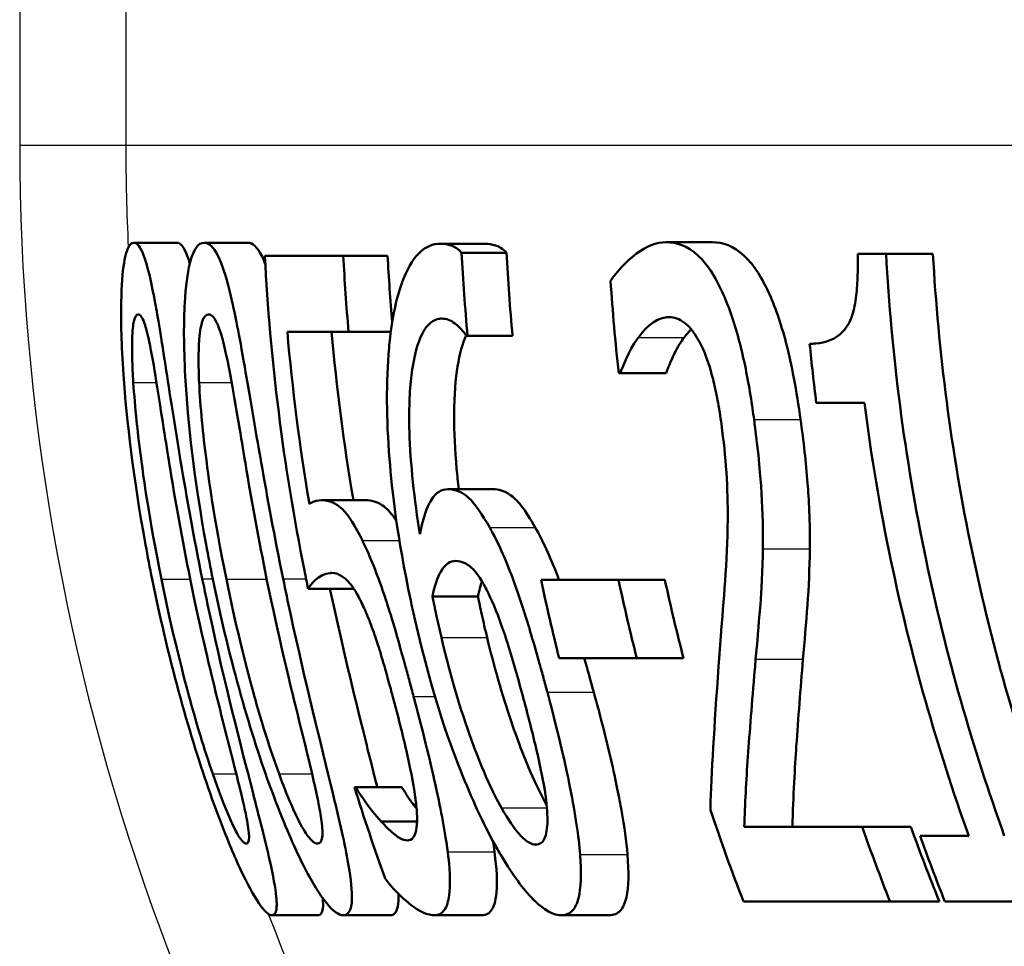
# Paper-space layout 'DF_1' of a CAD drawing. Units: millimetres. Extents: x 0 to 2100, y 0 to 4042.
# Drawn here: x 758 to 763, y 1474 to 1478 of the extents above; entities that cross this region are included whole.
import ezdxf

# ---------------------------------------------------------------- set-up
doc = ezdxf.new("R2010")
doc.units = ezdxf.units.MM
doc.header["$LTSCALE"] = 10
doc.layers.add('Visible Edges(ISO)', color=7, linetype='Continuous', lineweight=50)
doc.layers.add('Visible Tangent Edges(ISO)', color=7, linetype='Continuous', lineweight=25)

psp = doc.layouts.new('DF_1')

# ---------------------------------------------------------------- linework, layer by layer
at = {"layer": 'Visible Edges(ISO)'}
for p, q in [((758.6247, 1477.2768), (758.8263, 1477.2768)), ((758.9517, 1477.2768), (759.1548, 1477.2768)), ((760.0486, 1477.2719), (760.2565, 1477.2719)), ((761.0981, 1477.2792), (761.3109, 1477.2792)), ((759.2334, 1477.216), (759.5976, 1477.216)), ((759.5976, 1477.216), (759.8035, 1477.216)), ((760.1473, 1477.2306), (760.3558, 1477.2306)), ((761.9864, 1477.2257), (762.118, 1477.2257)), ((762.118, 1477.2257), (762.3359, 1477.2257)), ((759.6221, 1476.8635), (759.3379, 1476.8635)), ((759.6221, 1476.8635), (759.8183, 1476.8635)), ((760.1746, 1476.844), (760.1697, 1476.844)), ((760.1746, 1476.844), (760.3836, 1476.844)), ((760.8839, 1476.6714), (760.8764, 1476.6714)), ((760.8839, 1476.6714), (761.0965, 1476.6714)), ((762.0176, 1476.5329), (761.7941, 1476.5329)), ((760.0836, 1476.1317), (760.2936, 1476.1317)), ((759.4958, 1476.0807), (759.7033, 1476.0807)), ((760.5158, 1475.7111), (760.8758, 1475.7111)), ((760.8758, 1475.7111), (761.0908, 1475.7111)), ((759.4344, 1475.6698), (759.6429, 1475.6698)), ((760.0118, 1475.6334), (760.2231, 1475.6334)), ((760.9606, 1475.3465), (760.6, 1475.3465)), ((760.9606, 1475.3465), (761.1775, 1475.3465)), ((759.6491, 1474.7484), (759.655, 1474.7484)), ((759.655, 1474.7484), (759.8686, 1474.7484)), ((759.7733, 1474.588), (759.9402, 1474.588)), ((761.4598, 1474.5637), (762.0072, 1474.5637)), ((762.0072, 1474.5637), (762.2334, 1474.5637)), ((762.276, 1474.5223), (762.5019, 1474.5223)), ((762.1365, 1474.216), (761.4561, 1474.216)), ((762.1365, 1474.216), (762.3657, 1474.216)), ((763.0186, 1474.216), (762.3914, 1474.216)), ((759.2665, 1474.1528), (759.482, 1474.1528)), ((759.598, 1474.1528), (759.815, 1474.1528)), ((760.0217, 1474.1528), (760.2407, 1474.1528)), ((760.6116, 1474.1528), (760.8335, 1474.1528))]:
    psp.add_line(p, q, dxfattribs=at)
for points, knots in [([(758.6247, 1477.2768), (758.6154, 1477.2768), (758.6066, 1477.2699), (758.5914, 1477.2385), (758.5849, 1477.2157), (758.5723, 1477.1385), (758.5677, 1477.0778), (758.5646, 1476.9139), (758.5672, 1476.8031), (758.5918, 1476.45), (758.6232, 1476.1812), (758.6892, 1475.8197), (758.6995, 1475.7665), (758.7102, 1475.7136)], [-0.2990229, -0.2990229, -0.2990229, -0.2990229, -0.2588099, -0.2588099, -0.2221491, -0.2221491, -0.1708791, -0.1708791, -0.1103074, -0.1103074, -0.0162103, -0.0162103, 0, 0, 0, 0]), ([(758.9427, 1475.716), (758.863, 1476.1085), (758.812, 1476.4479), (758.7478, 1476.8611), (758.7325, 1476.9521), (758.7089, 1477.0789), (758.6955, 1477.1392), (758.6661, 1477.2358), (758.6512, 1477.263), (758.6328, 1477.2755), (758.6287, 1477.2768), (758.6247, 1477.2768)], [-0.1299319, -0.1299319, -0.1299319, -0.1299319, -0.0943065, -0.0943065, -0.0734822, -0.0734822, -0.0440341, -0.0440341, -0.0099858, -0.0099858, 0, 0, 0, 0]), ([(758.8263, 1477.2768), (758.8412, 1477.2768), (758.8572, 1477.2588), (758.8779, 1477.203), (758.8815, 1477.192), (758.8851, 1477.1799)], [0, 0, 0, 0, 0.03698408, 0.03698408, 0.044861, 0.044861, 0.044861, 0.044861]), ([(758.9517, 1477.2768), (758.9384, 1477.2768), (758.9256, 1477.2697), (758.9031, 1477.237), (758.8934, 1477.2133), (758.8737, 1477.134), (758.8657, 1477.0725), (758.8566, 1476.9114), (758.8559, 1476.8018), (758.8758, 1476.4433), (758.9054, 1476.1781), (758.9705, 1475.8208), (758.9809, 1475.7671), (758.9918, 1475.7136)], [-0.3147656, -0.3147656, -0.3147656, -0.3147656, -0.2696375, -0.2696375, -0.2285798, -0.2285798, -0.1723535, -0.1723535, -0.1090362, -0.1090362, -0.0163774, -0.0163774, 0, 0, 0, 0]), ([(759.3182, 1475.716), (759.2386, 1476.1044), (759.1854, 1476.4409), (759.1127, 1476.8563), (759.094, 1476.9483), (759.0651, 1477.0761), (759.048, 1477.1372), (759.0092, 1477.2351), (758.9888, 1477.2627), (758.9631, 1477.2754), (758.9574, 1477.2768), (758.9517, 1477.2768)], [-0.1300408, -0.1300408, -0.1300408, -0.1300408, -0.0952976, -0.0952976, -0.0744748, -0.0744748, -0.0446546, -0.0446546, -0.0101785, -0.0101785, 0, 0, 0, 0]), ([(759.1548, 1477.2768), (759.1757, 1477.2768), (759.1978, 1477.2587), (759.2255, 1477.202), (759.2305, 1477.1904), (759.2355, 1477.1775)], [0, 0, 0, 0, 0.03736019, 0.03736019, 0.04570491, 0.04570491, 0.04570491, 0.04570491]), ([(760.0486, 1477.2719), (760.0148, 1477.2719), (759.9819, 1477.2598), (759.931, 1477.2108), (759.9035, 1477.1759), (759.8486, 1477.0365), (759.8276, 1476.9469), (759.8132, 1476.8204), (759.8116, 1476.8044), (759.8101, 1476.7881)], [-0.1543312, -0.1543312, -0.1543312, -0.1543312, -0.0909891, -0.0909891, -0.0486563, -0.0486563, -0.0060259, -0.0060259, 0, 0, 0, 0]), ([(760.1473, 1477.2306), (760.1151, 1477.2658), (760.0787, 1477.2709), (760.0526, 1477.2719), (760.0506, 1477.2719), (760.0486, 1477.2719)], [-0.0288576, -0.0288576, -0.0288576, -0.0288576, -0.00224333, -0.00224333, 0, 0, 0, 0]), ([(760.2565, 1477.2719), (760.2722, 1477.2719), (760.2882, 1477.2697), (760.3178, 1477.2598), (760.3367, 1477.2513), (760.3558, 1477.2306)], [0, 0, 0, 0, 0.01735373, 0.01735373, 0.03198814, 0.03198814, 0.03198814, 0.03198814]), ([(761.0981, 1477.2792), (761.0502, 1477.2792), (761.0037, 1477.2593), (760.9364, 1477.2085), (760.8857, 1477.167), (760.845, 1477.1086), (760.8419, 1477.104), (760.839, 1477.0993)], [-0.1215581, -0.1215581, -0.1215581, -0.1215581, -0.0444691, -0.0444691, -0.0033444, -0.0033444, 0, 0, 0, 0]), ([(761.5051, 1476.4551), (761.5028, 1476.4718), (761.5005, 1476.4885), (761.4858, 1476.5891), (761.4713, 1476.6717), (761.4333, 1476.8391), (761.4099, 1476.9186), (761.3579, 1477.0517), (761.3246, 1477.1226), (761.2317, 1477.2393), (761.1812, 1477.2678), (761.1207, 1477.2783), (761.1093, 1477.2792), (761.0981, 1477.2792)], [-0.1839402, -0.1839402, -0.1839402, -0.1839402, -0.1761098, -0.1761098, -0.1367165, -0.1367165, -0.0925368, -0.0925368, -0.0530306, -0.0530306, -0.0099614, -0.0099614, 0, 0, 0, 0]), ([(761.3109, 1477.2792), (761.3594, 1477.2792), (761.4102, 1477.2622), (761.509, 1477.1696), (761.5451, 1477.1051), (761.6021, 1476.9829), (761.6295, 1476.9041), (761.6671, 1476.76), (761.6792, 1476.7047), (761.702, 1476.5845), (761.7122, 1476.5199), (761.7211, 1476.4551)], [0, 0, 0, 0, 0.0428036, 0.0428036, 0.0857862, 0.0857862, 0.1383441, 0.1383441, 0.1688271, 0.1688271, 0.2025659, 0.2025659, 0.2025659, 0.2025659]), ([(759.2334, 1477.216), (759.2579, 1476.7396), (759.3187, 1476.2428), (759.4228, 1475.7257), (759.4285, 1475.6978), (759.4344, 1475.6698)], [0.0501068, 0.0501068, 0.0501068, 0.0501068, 0.1873965, 0.1873965, 0.1952535, 0.1952535, 0.1952535, 0.1952535]), ([(761.9864, 1477.2257), (761.9871, 1477.1879), (761.9871, 1477.1496), (761.9843, 1477.0807), (761.9819, 1477.0492), (761.9732, 1476.9856), (761.9665, 1476.9553), (761.9512, 1476.9133), (761.9396, 1476.8869), (761.8814, 1476.8271), (761.8362, 1476.8127), (761.7821, 1476.808), (761.7726, 1476.8076), (761.7632, 1476.8076)], [-0.1739123, -0.1739123, -0.1739123, -0.1739123, -0.137247, -0.137247, -0.105219, -0.105219, -0.0679634, -0.0679634, -0.0436669, -0.0436669, -0.0075513, -0.0075513, 0, 0, 0, 0]), ([(762.6672, 1474.5223), (762.5202, 1474.9298), (762.3958, 1475.3636), (762.2045, 1476.279), (762.1429, 1476.7621), (762.118, 1477.2257)], [6.2669127, 6.2669127, 6.2669127, 6.2669127, 6.3907742, 6.3907742, 6.5244127, 6.5244127, 6.5244127, 6.5244127]), ([(762.3359, 1477.2257), (762.3606, 1476.7743), (762.4208, 1476.3043), (762.6126, 1475.3875), (762.7429, 1474.9401), (762.8971, 1474.5223)], [0.0491416, 0.0491416, 0.0491416, 0.0491416, 0.179179, 0.179179, 0.3070494, 0.3070494, 0.3070494, 0.3070494]), ([(758.6225, 1476.6277), (758.62, 1476.6666), (758.6182, 1476.7046), (758.6164, 1476.7718), (758.6163, 1476.8014), (758.6183, 1476.8714), (758.6216, 1476.8957), (758.6299, 1476.9347), (758.6371, 1476.9437), (758.645, 1476.9437)], [-0.04732415, -0.04732415, -0.04732415, -0.04732415, -0.03920023, -0.03920023, -0.03189529, -0.03189529, -0.01973668, -0.01973668, 0, 0, 0, 0]), ([(758.645, 1476.9437), (758.6494, 1476.9437), (758.6541, 1476.941), (758.6634, 1476.9284), (758.668, 1476.9193), (758.6776, 1476.8935), (758.6854, 1476.8687), (758.7075, 1476.7649), (758.7185, 1476.7003), (758.7294, 1476.6325)], [-0.0893171, -0.0893171, -0.0893171, -0.0893171, -0.06525192, -0.06525192, -0.04349155, -0.04349155, -0.02211847, -0.02211847, 0, 0, 0, 0]), ([(758.9281, 1476.6277), (758.9263, 1476.6665), (758.9254, 1476.7044), (758.9257, 1476.7714), (758.9267, 1476.801), (758.9321, 1476.8713), (758.9376, 1476.8956), (758.9507, 1476.9347), (758.9611, 1476.9437), (758.9722, 1476.9437)], [-0.04723174, -0.04723174, -0.04723174, -0.04723174, -0.03922243, -0.03922243, -0.03201133, -0.03201133, -0.01989052, -0.01989052, 0, 0, 0, 0]), ([(758.9722, 1476.9437), (758.9838, 1476.9437), (758.9964, 1476.9339), (759.0157, 1476.8942), (759.0259, 1476.8696), (759.053, 1476.7653), (759.0659, 1476.7006), (759.0783, 1476.6325)], [-0.08994291, -0.08994291, -0.08994291, -0.08994291, -0.04397524, -0.04397524, -0.02228859, -0.02228859, 0, 0, 0, 0]), ([(759.9536, 1475.9227), (759.9275, 1476.0829), (759.909, 1476.2491), (759.9019, 1476.4954), (759.9047, 1476.5849), (759.9228, 1476.7302), (759.9366, 1476.7916), (759.9785, 1476.8874), (760.005, 1476.9131), (760.0412, 1476.9233), (760.0485, 1476.9243), (760.056, 1476.9243)], [-0.1632329, -0.1632329, -0.1632329, -0.1632329, -0.1078502, -0.1078502, -0.07265, -0.07265, -0.0416941, -0.0416941, -0.0082761, -0.0082761, 0, 0, 0, 0]), ([(760.056, 1476.9243), (760.0755, 1476.9243), (760.0957, 1476.9174), (760.1262, 1476.8938), (760.1476, 1476.8759), (760.1669, 1476.8484), (760.1683, 1476.8462), (760.1697, 1476.844)], [-0.05936332, -0.05936332, -0.05936332, -0.05936332, -0.02021155, -0.02021155, -0.0014844, -0.0014844, 0, 0, 0, 0]), ([(760.9679, 1476.8368), (760.9901, 1476.8665), (761.038, 1476.9262), (761.1043, 1476.9315), (761.1073, 1476.9316), (761.1102, 1476.9316)], [-0.05932044, -0.05932044, -0.05932044, -0.05932044, -0.00259102, -0.00259102, 0, 0, 0, 0]), ([(761.1102, 1476.9316), (761.1338, 1476.9316), (761.1581, 1476.9237), (761.2009, 1476.8902), (761.2233, 1476.8662), (761.2499, 1476.8192), (761.2523, 1476.8146), (761.2548, 1476.81)], [-0.05348216, -0.05348216, -0.05348216, -0.05348216, -0.02423243, -0.02423243, -0.0022505, -0.0022505, 0, 0, 0, 0]), ([(760.1685, 1476.8459), (760.1514, 1476.8099), (760.1378, 1476.7616), (760.119, 1476.6454), (760.1123, 1476.5735), (760.1119, 1476.3973), (760.1162, 1476.3125), (760.1268, 1476.1953), (760.1301, 1476.1636), (760.1338, 1476.1317)], [0.03973295, 0.03973295, 0.03973295, 0.03973295, 0.06549853, 0.06549853, 0.08948604, 0.08948604, 0.10916115, 0.10916115, 0.11634449, 0.11634449, 0.11634449, 0.11634449]), ([(760.8839, 1476.6714), (760.8941, 1476.6983), (760.9237, 1476.7766), (760.9639, 1476.8316), (760.9659, 1476.8342), (760.9679, 1476.8368)], [-0.04405519, -0.04405519, -0.04405519, -0.04405519, -0.00215459, -0.00215459, 0, 0, 0, 0]), ([(761.1806, 1476.8368), (761.1648, 1476.8165), (761.15, 1476.7924), (761.1269, 1476.7447), (761.109, 1476.7046), (761.0965, 1476.6714)], [0, 0, 0, 0, 0.01703045, 0.01703045, 0.02898213, 0.02898213, 0.02898213, 0.02898213]), ([(759.8101, 1476.7881), (759.7963, 1476.6324), (759.7974, 1476.4577), (759.824, 1476.1251), (759.8478, 1475.9106), (759.9164, 1475.5879), (759.9224, 1475.5608), (759.9285, 1475.5337)], [-0.2125371, -0.2125371, -0.2125371, -0.2125371, -0.0989858, -0.0989858, -0.0083342, -0.0083342, 0, 0, 0, 0]), ([(761.2548, 1476.81), (761.2589, 1476.8021), (761.2629, 1476.7938), (761.2876, 1476.7392), (761.3024, 1476.6889), (761.3191, 1476.6256), (761.3255, 1476.5975), (761.3344, 1476.5527), (761.3374, 1476.5365), (761.3421, 1476.5097), (761.3438, 1476.4992), (761.3484, 1476.4702), (761.3511, 1476.4517), (761.3536, 1476.4332)], [-0.03723633, -0.03723633, -0.03723633, -0.03723633, -0.03491512, -0.03491512, -0.0228052, -0.0228052, -0.013815, -0.013815, -0.00882234, -0.00882234, -0.0056083, -0.0056083, 0, 0, 0, 0]), ([(758.7532, 1475.7136), (758.6944, 1476.0035), (758.6695, 1476.1936), (758.644, 1476.3825), (758.6299, 1476.5141), (758.6225, 1476.6277)], [-0.05745467, -0.05745467, -0.05745467, -0.05745467, -0.03671574, -0.03671574, 0, 0, 0, 0]), ([(758.7294, 1476.6325), (758.7526, 1476.4884), (758.777, 1476.3283), (758.8175, 1476.0781), (758.8506, 1475.8927), (758.8865, 1475.716)], [-0.07780786, -0.07780786, -0.07780786, -0.07780786, -0.0540911, -0.0540911, 0, 0, 0, 0]), ([(759.0546, 1475.7136), (758.9952, 1476.005), (758.9708, 1476.1965), (758.9461, 1476.3859), (758.9333, 1476.5155), (758.9281, 1476.6277)], [-0.05756985, -0.05756985, -0.05756985, -0.05756985, -0.03622855, -0.03622855, 0, 0, 0, 0]), ([(759.0783, 1476.6325), (759.1043, 1476.4886), (759.1299, 1476.3285), (759.172, 1476.0782), (759.2056, 1475.8928), (759.2418, 1475.716)], [-0.07795469, -0.07795469, -0.07795469, -0.07795469, -0.05413992, -0.05413992, 0, 0, 0, 0]), ([(762.0176, 1476.5329), (762.0487, 1476.2893), (762.0898, 1476.0441), (762.2321, 1475.3618), (762.3558, 1474.929), (762.5019, 1474.5223)], [0.1146901, 0.1146901, 0.1146901, 0.1146901, 0.1830701, 0.1830701, 0.3065986, 0.3065986, 0.3065986, 0.3065986]), ([(761.3536, 1476.4332), (761.3639, 1476.3576), (761.3716, 1476.2829), (761.3815, 1476.1334), (761.3835, 1476.0609), (761.3811, 1475.7897), (761.3633, 1475.6154), (761.3484, 1475.4178), (761.3464, 1475.3906), (761.3444, 1475.3635)], [-0.1256331, -0.1256331, -0.1256331, -0.1256331, -0.1027449, -0.1027449, -0.079268, -0.079268, -0.0109881, -0.0109881, 0, 0, 0, 0]), ([(761.5461, 1475.8546), (761.5477, 1475.936), (761.5453, 1476.0223), (761.5366, 1476.1688), (761.5293, 1476.2677), (761.5087, 1476.4281), (761.5069, 1476.4416), (761.5051, 1476.4551)], [-0.1193565, -0.1193565, -0.1193565, -0.1193565, -0.0485427, -0.0485427, -0.0040819, -0.0040819, 0, 0, 0, 0]), ([(761.7211, 1476.4551), (761.7347, 1476.3559), (761.7464, 1476.2559), (761.7587, 1476.0928), (761.7659, 1475.9787), (761.7639, 1475.8546)], [0, 0, 0, 0, 0.03001808, 0.03001808, 0.05051339, 0.05051339, 0.05051339, 0.05051339]), ([(760.0836, 1476.1317), (760.0545, 1476.1317), (760.0281, 1476.1174), (759.9955, 1476.0643), (759.9751, 1476.0253), (759.9563, 1475.9366), (759.9549, 1475.9297), (759.9536, 1475.9227)], [-0.1338747, -0.1338747, -0.1338747, -0.1338747, -0.0487232, -0.0487232, -0.0037159, -0.0037159, 0, 0, 0, 0]), ([(760.2775, 1475.9543), (760.2444, 1476.0124), (760.2102, 1476.0646), (760.1636, 1476.1063), (760.1345, 1476.1281), (760.0904, 1476.1316), (760.0869, 1476.1317), (760.0836, 1476.1317)], [-0.1412889, -0.1412889, -0.1412889, -0.1412889, -0.0494486, -0.0494486, -0.0038492, -0.0038492, 0, 0, 0, 0]), ([(760.2936, 1476.1317), (760.3173, 1476.1317), (760.343, 1476.1253), (760.3879, 1476.0957), (760.4046, 1476.0796), (760.4454, 1476.0267), (760.4673, 1475.9919), (760.489, 1475.9543)], [0, 0, 0, 0, 0.0268041, 0.0268041, 0.04554448, 0.04554448, 0.06560783, 0.06560783, 0.06560783, 0.06560783]), ([(759.4958, 1476.0807), (759.4813, 1476.0807), (759.4622, 1476.0782), (759.442, 1476.065), (759.441, 1476.0643), (759.4401, 1476.0637)], [-0.03251472, -0.03251472, -0.03251472, -0.03251472, -0.00156211, -0.00156211, 0, 0, 0, 0]), ([(759.6862, 1475.8935), (759.6535, 1475.9597), (759.6224, 1476.011), (759.5778, 1476.054), (759.5486, 1476.0769), (759.5027, 1476.0805), (759.4992, 1476.0807), (759.4958, 1476.0807)], [-0.1716623, -0.1716623, -0.1716623, -0.1716623, -0.0635311, -0.0635311, -0.0048756, -0.0048756, 0, 0, 0, 0]), ([(759.7033, 1476.0807), (759.7267, 1476.0807), (759.753, 1476.0746), (759.7993, 1476.0431), (759.8159, 1476.0257), (759.8376, 1475.9947), (759.8412, 1475.9894), (759.8447, 1475.9839)], [0, 0, 0, 0, 0.03287764, 0.03287764, 0.05652804, 0.05652804, 0.06106309, 0.06106309, 0.06106309, 0.06106309]), ([(760.5454, 1475.1885), (760.5394, 1475.2107), (760.5334, 1475.2329), (760.5214, 1475.2769), (760.5154, 1475.2987), (760.4966, 1475.3658), (760.4837, 1475.4109), (760.4471, 1475.5336), (760.4227, 1475.6104), (760.3633, 1475.777), (760.3286, 1475.8587), (760.2876, 1475.9362), (760.2825, 1475.9454), (760.2775, 1475.9543)], [-0.09093058, -0.09093058, -0.09093058, -0.09093058, -0.08403357, -0.08403357, -0.07724541, -0.07724541, -0.06308506, -0.06308506, -0.03816735, -0.03816735, -0.00467855, -0.00467855, 0, 0, 0, 0]), ([(760.489, 1475.9543), (760.524, 1475.8931), (760.5581, 1475.8187), (760.5943, 1475.7244), (760.5967, 1475.718), (760.5993, 1475.7111)], [0, 0, 0, 0, 0.03233292, 0.03233292, 0.03448436, 0.03448436, 0.03448436, 0.03448436]), ([(759.924, 1475.169), (759.9178, 1475.1922), (759.9116, 1475.2155), (759.8992, 1475.2615), (759.8931, 1475.2843), (759.8403, 1475.4778), (759.81, 1475.5744), (759.7605, 1475.7216), (759.7295, 1475.8023), (759.694, 1475.8776), (759.6901, 1475.8857), (759.6862, 1475.8935)], [-0.06067073, -0.06067073, -0.06067073, -0.06067073, -0.05812628, -0.05812628, -0.05562874, -0.05562874, -0.03682027, -0.03682027, -0.00405853, -0.00405853, 0, 0, 0, 0]), ([(761.5125, 1475.3416), (761.5196, 1475.4188), (761.5264, 1475.4982), (761.5367, 1475.6254), (761.5434, 1475.711), (761.5458, 1475.8346), (761.546, 1475.8446), (761.5461, 1475.8546)], [-0.113914, -0.113914, -0.113914, -0.113914, -0.042987, -0.042987, -0.0034332, -0.0034332, 0, 0, 0, 0]), ([(761.7639, 1475.8546), (761.7631, 1475.7629), (761.7592, 1475.6764), (761.7463, 1475.5083), (761.7393, 1475.4237), (761.7321, 1475.3416)], [0, 0, 0, 0, 0.03147808, 0.03147808, 0.06535187, 0.06535187, 0.06535187, 0.06535187]), ([(760.0118, 1475.6334), (760.0259, 1475.7034), (760.0431, 1475.7376), (760.0726, 1475.7849), (760.0944, 1475.7987), (760.1196, 1475.7987)], [-0.04729173, -0.04729173, -0.04729173, -0.04729173, -0.0287693, -0.0287693, 0, 0, 0, 0]), ([(760.1196, 1475.7987), (760.1485, 1475.7987), (760.1742, 1475.7827), (760.2058, 1475.7582), (760.226, 1475.7316), (760.2473, 1475.6941)], [-0.0311221, -0.0311221, -0.0311221, -0.0311221, -0.01923374, -0.01923374, 0, 0, 0, 0]), ([(759.4344, 1475.6698), (759.4455, 1475.6852), (759.4799, 1475.7382), (759.5391, 1475.7427), (759.5416, 1475.7428), (759.5441, 1475.7428)], [-0.08534271, -0.08534271, -0.08534271, -0.08534271, -0.0035199, -0.0035199, 0, 0, 0, 0]), ([(759.5441, 1475.7428), (759.5809, 1475.7428), (759.61, 1475.714), (759.6376, 1475.6848), (759.6558, 1475.6577), (759.6776, 1475.6145), (759.6801, 1475.6094), (759.6826, 1475.6042)], [-0.03380779, -0.03380779, -0.03380779, -0.03380779, -0.02189433, -0.02189433, -0.00248867, -0.00248867, 0, 0, 0, 0]), ([(758.7102, 1475.7136), (758.7912, 1475.3134), (758.8892, 1474.9761), (759.0351, 1474.5602), (759.0742, 1474.4691), (759.1288, 1474.3447), (759.1586, 1474.2852), (759.2141, 1474.1916), (759.2367, 1474.1654), (759.2584, 1474.1539), (759.2627, 1474.1528), (759.2665, 1474.1528)], [-0.1306174, -0.1306174, -0.1306174, -0.1306174, -0.0960058, -0.0960058, -0.0744603, -0.0744603, -0.0439087, -0.0439087, -0.0094367, -0.0094367, 0, 0, 0, 0]), ([(758.9916, 1474.8092), (758.9719, 1474.8665), (758.9527, 1474.9258), (758.9068, 1475.0764), (758.8859, 1475.153), (758.838, 1475.331), (758.7952, 1475.5065), (758.7532, 1475.7136)], [-0.08747104, -0.08747104, -0.08747104, -0.08747104, -0.07782726, -0.07782726, -0.06338053, -0.06338053, 0, 0, 0, 0]), ([(758.8865, 1475.716), (758.9391, 1475.4569), (758.9821, 1475.2826), (759.0381, 1475.0551), (759.0736, 1474.9178), (759.1026, 1474.8019)], [-0.07060136, -0.07060136, -0.07060136, -0.07060136, -0.03837337, -0.03837337, 0, 0, 0, 0]), ([(759.2665, 1474.1528), (759.2754, 1474.1528), (759.2822, 1474.1591), (759.2889, 1474.1877), (759.2893, 1474.2085), (759.2824, 1474.2794), (759.272, 1474.3355), (759.2356, 1474.4981), (759.2071, 1474.609), (759.1205, 1474.9447), (759.0475, 1475.2259), (758.9647, 1475.6094), (758.9536, 1475.6627), (758.9427, 1475.716)], [-0.2705466, -0.2705466, -0.2705466, -0.2705466, -0.2397382, -0.2397382, -0.2115801, -0.2115801, -0.1715644, -0.1715644, -0.1177686, -0.1177686, -0.0163087, -0.0163087, 0, 0, 0, 0]), ([(758.9918, 1475.7136), (759.0714, 1475.3227), (759.1693, 1474.9921), (759.3197, 1474.5823), (759.3629, 1474.4868), (759.4285, 1474.3502), (759.4627, 1474.2889), (759.5289, 1474.1927), (759.5574, 1474.1657), (759.5868, 1474.154), (759.5926, 1474.1528), (759.598, 1474.1528)], [-0.1439052, -0.1439052, -0.1439052, -0.1439052, -0.1020792, -0.1020792, -0.0763433, -0.0763433, -0.0449019, -0.0449019, -0.0096249, -0.0096249, 0, 0, 0, 0]), ([(759.2995, 1474.8092), (759.2786, 1474.8664), (759.2585, 1474.9257), (759.2106, 1475.0764), (759.1893, 1475.1529), (759.1403, 1475.3309), (759.0969, 1475.5064), (759.0546, 1475.7136)], [-0.08763566, -0.08763566, -0.08763566, -0.08763566, -0.07794389, -0.07794389, -0.06344572, -0.06344572, 0, 0, 0, 0]), ([(759.2418, 1475.716), (759.2997, 1475.4327), (759.3443, 1475.2545), (759.3927, 1475.0554), (759.4274, 1474.9179), (759.4544, 1474.8019)], [-0.06180009, -0.06180009, -0.06180009, -0.06180009, -0.03827232, -0.03827232, 0, 0, 0, 0]), ([(759.598, 1474.1528), (759.6108, 1474.1528), (759.6213, 1474.1593), (759.6348, 1474.1893), (759.6381, 1474.211), (759.6375, 1474.2837), (759.6304, 1474.3399), (759.6007, 1474.5022), (759.5749, 1474.6124), (759.4943, 1474.9463), (759.4232, 1475.2258), (759.3406, 1475.6079), (759.3292, 1475.662), (759.3182, 1475.716)], [-0.2704323, -0.2704323, -0.2704323, -0.2704323, -0.2387885, -0.2387885, -0.2100005, -0.2100005, -0.1705123, -0.1705123, -0.1173459, -0.1173459, -0.0165391, -0.0165391, 0, 0, 0, 0]), ([(760.2473, 1475.6941), (760.2524, 1475.685), (760.2574, 1475.6755), (760.2863, 1475.6189), (760.3092, 1475.5646), (760.3432, 1475.4695), (760.3545, 1475.4353), (760.3715, 1475.3807), (760.3776, 1475.3603), (760.3878, 1475.3257), (760.3919, 1475.3116), (760.4079, 1475.2558), (760.4195, 1475.2135), (760.4308, 1475.1714)], [-0.06071474, -0.06071474, -0.06071474, -0.06071474, -0.05621573, -0.05621573, -0.03508409, -0.03508409, -0.02397564, -0.02397564, -0.01749442, -0.01749442, -0.0130535, -0.0130535, 0, 0, 0, 0]), ([(759.5358, 1475.6698), (759.5822, 1475.4519), (759.6357, 1475.2264), (759.7134, 1474.9145), (759.7357, 1474.8257), (759.755, 1474.7483)], [0.00470561, 0.00470561, 0.00470561, 0.00470561, 0.07113811, 0.07113811, 0.10391111, 0.10391111, 0.10391111, 0.10391111]), ([(759.6826, 1475.6042), (759.6932, 1475.5828), (759.7038, 1475.5587), (759.7254, 1475.5048), (759.7362, 1475.4756), (759.7601, 1475.4055), (759.7827, 1475.3343), (759.8207, 1475.1931), (759.8236, 1475.1823), (759.8265, 1475.1714)], [-0.1081005, -0.1081005, -0.1081005, -0.1081005, -0.0762143, -0.0762143, -0.0438822, -0.0438822, -0.0033677, -0.0033677, 0, 0, 0, 0]), ([(760.053, 1475.4437), (760.0447, 1475.4785), (760.0367, 1475.5134), (760.0234, 1475.5766), (760.0176, 1475.605), (760.0118, 1475.6334)], [-0.01942257, -0.01942257, -0.01942257, -0.01942257, -0.00870225, -0.00870225, 0, 0, 0, 0]), ([(760.2231, 1475.6334), (760.2288, 1475.6055), (760.2347, 1475.5777), (760.2483, 1475.5144), (760.2566, 1475.479), (760.2652, 1475.4437)], [0, 0, 0, 0, 0.00854182, 0.00854182, 0.01944185, 0.01944185, 0.01944185, 0.01944185]), ([(759.9285, 1475.5337), (760.0155, 1475.1508), (760.1019, 1474.9255), (760.2018, 1474.6768), (760.2569, 1474.5585), (760.3201, 1474.4477), (760.3268, 1474.4363), (760.3336, 1474.4251)], [-0.08986691, -0.08986691, -0.08986691, -0.08986691, -0.04762225, -0.04762225, -0.00505584, -0.00505584, 0, 0, 0, 0]), ([(760.3326, 1474.6512), (760.3119, 1474.6873), (760.2909, 1474.7297), (760.2417, 1474.8384), (760.2157, 1474.9053), (760.1525, 1475.073), (760.1006, 1475.243), (760.053, 1475.4437)], [-0.09065735, -0.09065735, -0.09065735, -0.09065735, -0.07903458, -0.07903458, -0.06189465, -0.06189465, 0, 0, 0, 0]), ([(760.2652, 1475.4437), (760.2965, 1475.3142), (760.3347, 1475.1781), (760.4133, 1474.946), (760.4439, 1474.8725), (760.4911, 1474.7638), (760.5166, 1474.7105), (760.5418, 1474.6655)], [0, 0, 0, 0, 0.0399703, 0.0399703, 0.0751191, 0.0751191, 0.1100826, 0.1100826, 0.1100826, 0.1100826]), ([(761.3444, 1475.3635), (761.323, 1475.073), (761.3091, 1474.8472), (761.3031, 1474.6681), (761.3027, 1474.6548), (761.3023, 1474.6415)], [-0.07833456, -0.07833456, -0.07833456, -0.07833456, -0.00584603, -0.00584603, 0, 0, 0, 0]), ([(761.4598, 1474.5637), (761.4633, 1474.6675), (761.4684, 1474.7752), (761.4845, 1475.0033), (761.4955, 1475.1383), (761.5099, 1475.3107), (761.5112, 1475.3261), (761.5125, 1475.3416)], [-0.1354832, -0.1354832, -0.1354832, -0.1354832, -0.0708619, -0.0708619, -0.0063229, -0.0063229, 0, 0, 0, 0]), ([(761.7321, 1475.3416), (761.721, 1475.2033), (761.7105, 1475.0681), (761.695, 1474.8468), (761.6871, 1474.7038), (761.6832, 1474.5637)], [0, 0, 0, 0, 0.0564165, 0.0564165, 0.09591031, 0.09591031, 0.09591031, 0.09591031]), ([(760.6971, 1474.4348), (760.6941, 1474.4773), (760.6886, 1474.5238), (760.6732, 1474.6268), (760.663, 1474.6831), (760.6355, 1474.8227), (760.6072, 1474.9538), (760.5541, 1475.1559), (760.5497, 1475.1722), (760.5454, 1475.1885)], [-0.142087, -0.142087, -0.142087, -0.142087, -0.1037637, -0.1037637, -0.0627395, -0.0627395, -0.0050476, -0.0050476, 0, 0, 0, 0]), ([(760.761, 1475.1885), (760.7895, 1475.0844), (760.8164, 1474.9805), (760.864, 1474.7748), (760.8796, 1474.6947), (760.9029, 1474.5646), (760.9128, 1474.4957), (760.9175, 1474.4348)], [0, 0, 0, 0, 0.032367, 0.032367, 0.0653823, 0.0653823, 0.1093674, 0.1093674, 0.1093674, 0.1093674]), ([(759.8265, 1475.1714), (759.8503, 1475.0818), (759.8747, 1474.9876), (759.9063, 1474.8466), (759.9217, 1474.773), (759.9327, 1474.6951), (759.9335, 1474.6889), (759.9343, 1474.6828)], [-0.07337914, -0.07337914, -0.07337914, -0.07337914, -0.02969987, -0.02969987, -0.00240085, -0.00240085, 0, 0, 0, 0]), ([(760.0826, 1474.447), (760.0711, 1474.536), (760.0518, 1474.6377), (760.0095, 1474.8309), (759.9806, 1474.9545), (759.9319, 1475.1393), (759.928, 1475.1542), (759.924, 1475.169)], [-0.1288251, -0.1288251, -0.1288251, -0.1288251, -0.0573686, -0.0573686, -0.0046098, -0.0046098, 0, 0, 0, 0]), ([(760.4308, 1475.1714), (760.4512, 1475.0958), (760.4717, 1475.0179), (760.5046, 1474.8806), (760.5184, 1474.8181), (760.5411, 1474.6881), (760.5447, 1474.6416), (760.5462, 1474.5679), (760.5429, 1474.5375), (760.5255, 1474.4911), (760.5101, 1474.481), (760.4915, 1474.481)], [-0.08096367, -0.08096367, -0.08096367, -0.08096367, -0.06626838, -0.06626838, -0.05401995, -0.05401995, -0.03873063, -0.03873063, -0.02110115, -0.02110115, 0, 0, 0, 0]), ([(759.1475, 1474.4859), (759.143, 1474.4859), (759.1376, 1474.4887), (759.125, 1474.5014), (759.1181, 1474.5106), (759.1029, 1474.5357), (759.0888, 1474.5607), (759.0415, 1474.6702), (759.0161, 1474.7377), (758.9916, 1474.8092)], [-0.1006308, -0.1006308, -0.1006308, -0.1006308, -0.0727999, -0.0727999, -0.0474587, -0.0474587, -0.0240545, -0.0240545, 0, 0, 0, 0]), ([(759.1026, 1474.8019), (759.1129, 1474.761), (759.1228, 1474.7208), (759.139, 1474.6505), (759.1457, 1474.6198), (759.1575, 1474.5561), (759.16, 1474.5323), (759.16, 1474.4942), (759.1551, 1474.4859), (759.1475, 1474.4859)], [-0.05321921, -0.05321921, -0.05321921, -0.05321921, -0.04213834, -0.04213834, -0.03227911, -0.03227911, -0.01875831, -0.01875831, 0, 0, 0, 0]), ([(759.4782, 1474.4859), (759.472, 1474.4859), (759.4649, 1474.4886), (759.4494, 1474.5007), (759.4411, 1474.5095), (759.4228, 1474.5345), (759.4061, 1474.5595), (759.3533, 1474.6689), (759.3257, 1474.7369), (759.2995, 1474.8092)], [-0.09759097, -0.09759097, -0.09759097, -0.09759097, -0.07173774, -0.07173774, -0.04812252, -0.04812252, -0.02447256, -0.02447256, 0, 0, 0, 0]), ([(759.4544, 1474.8019), (759.4641, 1474.7605), (759.4733, 1474.7198), (759.4875, 1474.6488), (759.493, 1474.6178), (759.5008, 1474.5582), (759.5019, 1474.5335), (759.4968, 1474.4941), (759.4888, 1474.4859), (759.4782, 1474.4859)], [-0.05934916, -0.05934916, -0.05934916, -0.05934916, -0.04567521, -0.04567521, -0.03351921, -0.03351921, -0.01878878, -0.01878878, 0, 0, 0, 0]), ([(759.7733, 1474.588), (759.718, 1474.6497), (759.6784, 1474.7097), (759.6578, 1474.7437), (759.6564, 1474.7461), (759.655, 1474.7484)], [-0.01888496, -0.01888496, -0.01888496, -0.01888496, -0.00126545, -0.00126545, 0, 0, 0, 0]), ([(759.8686, 1474.7484), (759.8831, 1474.7241), (759.9003, 1474.6991), (759.9231, 1474.6676), (759.9303, 1474.658), (759.9379, 1474.6481)], [0, 0, 0, 0, 0.01306477, 0.01306477, 0.0185035, 0.0185035, 0.0185035, 0.0185035]), ([(759.9343, 1474.6828), (759.9379, 1474.6535), (759.94, 1474.6271), (759.9406, 1474.5818), (759.9392, 1474.5633), (759.9328, 1474.5329), (759.9248, 1474.5048), (759.9009, 1474.5006), (759.8992, 1474.5005), (759.8974, 1474.5005)], [-0.09566022, -0.09566022, -0.09566022, -0.09566022, -0.06515937, -0.06515937, -0.03514285, -0.03514285, -0.00249777, -0.00249777, 0, 0, 0, 0]), ([(760.4915, 1474.481), (760.4814, 1474.481), (760.4704, 1474.4844), (760.441, 1474.5019), (760.4261, 1474.5171), (760.3929, 1474.5521), (760.3621, 1474.5992), (760.3326, 1474.6512)], [-0.03098499, -0.03098499, -0.03098499, -0.03098499, -0.02760756, -0.02760756, -0.02272229, -0.02272229, 0, 0, 0, 0]), ([(759.8974, 1474.5005), (759.8724, 1474.5005), (759.8431, 1474.5148), (759.7784, 1474.5825), (759.7759, 1474.5852), (759.7733, 1474.588)], [-0.06642973, -0.06642973, -0.06642973, -0.06642973, -0.00262767, -0.00262767, 0, 0, 0, 0]), ([(760.0217, 1474.1528), (760.0394, 1474.1528), (760.0547, 1474.1598), (760.079, 1474.1936), (760.0854, 1474.2187), (760.0947, 1474.2896), (760.094, 1474.3467), (760.0848, 1474.4288), (760.0837, 1474.4378), (760.0826, 1474.447)], [-0.07330858, -0.07330858, -0.07330858, -0.07330858, -0.0549059, -0.0549059, -0.03525092, -0.03525092, -0.00377668, -0.00377668, 0, 0, 0, 0]), ([(760.2999, 1474.447), (760.3105, 1474.3689), (760.3133, 1474.3073), (760.305, 1474.2129), (760.2951, 1474.1911), (760.2761, 1474.1609), (760.2598, 1474.1528), (760.2407, 1474.1528)], [0, 0, 0, 0, 0.032124, 0.032124, 0.0636529, 0.0636529, 0.1177136, 0.1177136, 0.1177136, 0.1177136]), ([(760.3336, 1474.4251), (760.3835, 1474.3411), (760.4324, 1474.2744), (760.5106, 1474.1954), (760.5546, 1474.159), (760.604, 1474.153), (760.6079, 1474.1528), (760.6116, 1474.1528)], [-0.1237029, -0.1237029, -0.1237029, -0.1237029, -0.0535128, -0.0535128, -0.0042303, -0.0042303, 0, 0, 0, 0]), ([(760.6116, 1474.1528), (760.6292, 1474.1528), (760.645, 1474.1582), (760.6704, 1474.1819), (760.6802, 1474.1992), (760.6972, 1474.2571), (760.7042, 1474.3117), (760.6984, 1474.416), (760.6978, 1474.4253), (760.6971, 1474.4348)], [-0.1056474, -0.1056474, -0.1056474, -0.1056474, -0.0744648, -0.0744648, -0.0452291, -0.0452291, -0.003971, -0.003971, 0, 0, 0, 0]), ([(760.9175, 1474.4348), (760.9242, 1474.3522), (760.9233, 1474.2851), (760.9061, 1474.2086), (760.8967, 1474.1883), (760.8704, 1474.1594), (760.8531, 1474.1528), (760.8335, 1474.1528)], [0, 0, 0, 0, 0.03450364, 0.03450364, 0.05442359, 0.05442359, 0.07667399, 0.07667399, 0.07667399, 0.07667399]), ([(759.7922, 1474.323), (759.8305, 1474.2735), (759.8668, 1474.2371), (759.933, 1474.1831), (759.973, 1474.1571), (760.0154, 1474.153), (760.0186, 1474.1528), (760.0217, 1474.1528)], [-0.1108442, -0.1108442, -0.1108442, -0.1108442, -0.057205, -0.057205, -0.0043562, -0.0043562, 0, 0, 0, 0]), ([(759.502, 1474.2321), (759.5038, 1474.2123), (759.5041, 1474.1966), (759.5004, 1474.1619), (759.4928, 1474.1528), (759.482, 1474.1528)], [0.21600369, 0.21600369, 0.21600369, 0.21600369, 0.23975429, 0.23975429, 0.28389503, 0.28389503, 0.28389503, 0.28389503]), ([(759.8542, 1474.2518), (759.8551, 1474.2279), (759.854, 1474.2086), (759.8451, 1474.1643), (759.8321, 1474.1528), (759.815, 1474.1528)], [0.20989632, 0.20989632, 0.20989632, 0.20989632, 0.2357707, 0.2357707, 0.28660845, 0.28660845, 0.28660845, 0.28660845])]:
    psp.add_open_spline(points, degree=3, knots=knots, dxfattribs=at)
for points in [[(759.6221, 1476.8635), (759.6117, 1476.9819), (759.6036, 1477.0996), (759.5976, 1477.216)], [(759.8035, 1477.216), (759.8089, 1477.114), (759.816, 1477.0111), (759.8247, 1476.9075)], [(760.1746, 1476.844), (760.1629, 1476.974), (760.1538, 1477.1031), (760.1473, 1477.2306)], [(760.3558, 1477.2306), (760.3624, 1477.1031), (760.3716, 1476.974), (760.3836, 1476.844)], [(760.839, 1477.0993), (760.8482, 1476.958), (760.8606, 1476.8151), (760.8764, 1476.6714)], [(759.4401, 1476.0637), (759.3948, 1476.3312), (759.3608, 1476.5994), (759.3379, 1476.8635)], [(759.5431, 1476.8635), (759.566, 1476.6049), (759.5998, 1476.3425), (759.6445, 1476.0807)], [(761.213, 1476.8745), (761.2026, 1476.864), (761.1916, 1476.8515), (761.1806, 1476.8368)], [(761.7632, 1476.8076), (761.7722, 1476.7164), (761.7824, 1476.6247), (761.7941, 1476.5329)], [(760.2416, 1475.704), (760.235, 1475.6848), (760.2287, 1475.6616), (760.2231, 1475.6334)], [(760.5158, 1475.7111), (760.5416, 1475.5889), (760.5697, 1475.4672), (760.6, 1475.3465)], [(760.9606, 1475.3465), (760.9301, 1475.4672), (760.9018, 1475.5889), (760.8758, 1475.7111)], [(761.0908, 1475.7111), (761.1174, 1475.5888), (761.1463, 1475.4671), (761.1775, 1475.3465)], [(759.6447, 1475.6722), (759.6441, 1475.6714), (759.6435, 1475.6706), (759.6429, 1475.6698)], [(760.7167, 1475.3465), (760.7318, 1475.2941), (760.7465, 1475.2412), (760.761, 1475.1885)], [(759.6491, 1474.7484), (759.6942, 1474.604), (759.742, 1474.4619), (759.7922, 1474.323)], [(761.3023, 1474.6415), (761.3509, 1474.4966), (761.4024, 1474.3545), (761.4561, 1474.216)], [(762.1365, 1474.216), (762.0918, 1474.3295), (762.0486, 1474.4456), (762.0072, 1474.5637)], [(762.2334, 1474.5637), (762.2757, 1474.4454), (762.32, 1474.3294), (762.3657, 1474.216)], [(762.276, 1474.5223), (762.3131, 1474.4185), (762.3517, 1474.3163), (762.3914, 1474.216)], [(760.2925, 1474.4972), (760.2952, 1474.48), (760.2977, 1474.4633), (760.2999, 1474.447)]]:
    psp.add_open_spline(points, degree=3, dxfattribs=at)
at = {"layer": 'Visible Tangent Edges(ISO)'}
for p, q in [((758.0949, 1481.4186), (758.0949, 1477.728)), ((758.5893, 1477.728), (758.5893, 1479.1124)), ((758.5893, 1477.728), (758.0949, 1477.728)), ((851.9296, 1477.728), (758.5893, 1477.728)), ((760.9679, 1476.8368), (761.1806, 1476.8368)), ((758.6225, 1476.6277), (758.7302, 1476.6277)), ((758.9281, 1476.6277), (759.0792, 1476.6277)), ((761.5051, 1476.4551), (761.7211, 1476.4551)), ((760.2775, 1475.9543), (760.489, 1475.9543)), ((759.6862, 1475.8935), (759.8585, 1475.8935)), ((761.5461, 1475.8546), (761.7639, 1475.8546)), ((758.7532, 1475.7136), (758.887, 1475.7136)), ((758.9427, 1475.716), (758.9913, 1475.716)), ((759.0546, 1475.7136), (759.2423, 1475.7136)), ((759.3182, 1475.716), (759.4248, 1475.716)), ((760.053, 1475.4437), (760.2652, 1475.4437)), ((761.5125, 1475.3416), (761.7321, 1475.3416)), ((760.5454, 1475.1885), (760.761, 1475.1885)), ((759.924, 1475.169), (760.024, 1475.169)), ((758.9916, 1474.8092), (759.1008, 1474.8092)), ((759.2995, 1474.8092), (759.4527, 1474.8092)), ((760.3326, 1474.6512), (760.5431, 1474.6512)), ((760.0826, 1474.447), (760.2999, 1474.447)), ((760.6971, 1474.4348), (760.9175, 1474.4348))]:
    psp.add_line(p, q, dxfattribs=at)
psp.add_open_spline([(758.0949, 1477.728), (758.0949, 1476.5304), (758.3053, 1475.32), (759.0657, 1473.2016), (759.5768, 1472.2566), (760.209, 1471.4186)], degree=3, knots=[-0.6742001, -0.6742001, -0.6742001, -0.6742001, -0.3149053, -0.3149053, 0, 0, 0, 0], dxfattribs=at)
for points in [[(758.6006, 1477.2573), (758.5931, 1477.4143), (758.5893, 1477.5713), (758.5893, 1477.728)], [(760.6031, 1471.7191), (760.0439, 1472.4602), (759.5842, 1473.2892), (759.2505, 1474.1584)]]:
    psp.add_open_spline(points, degree=3, dxfattribs=at)

doc.saveas('drawing.dxf')
